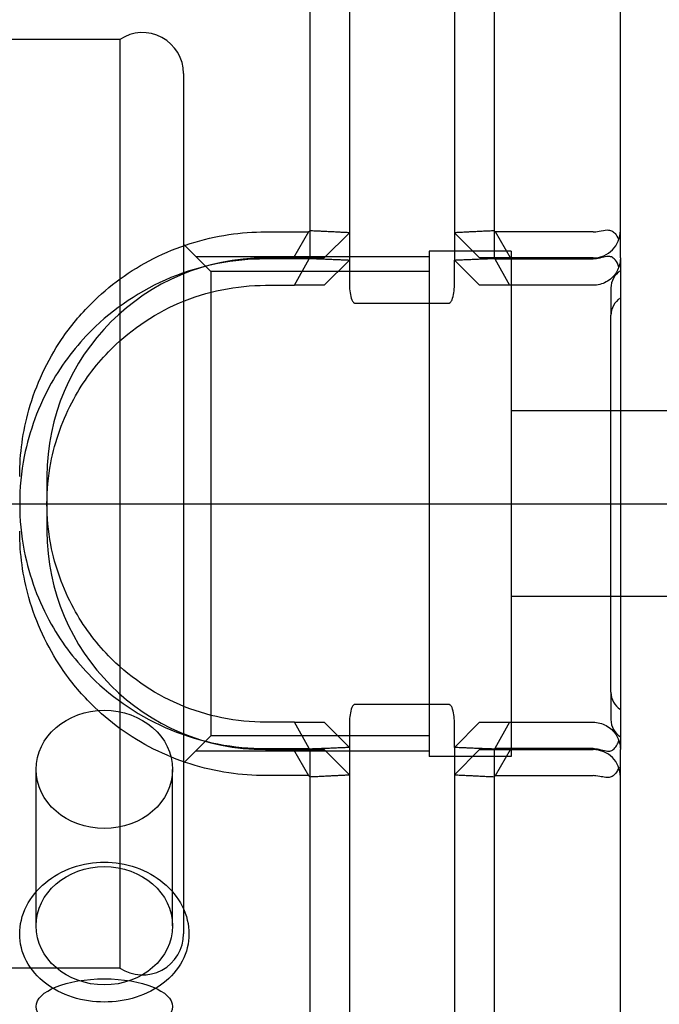
# Model space of a CAD drawing. Units: millimetres. Extents: x -49 to 94, y -44 to 50.
# Drawn here: x 4 to 27, y -18 to 18 of the extents above; entities that cross this region are included whole.
import ezdxf
from ezdxf.lldxf.tags import DXFTag

# ---------------------------------------------------------------- set-up
doc = ezdxf.new("R2010")
doc.units = ezdxf.units.MM
for name, color, linetype in [('Mittellinie_(ISO)', 7, 'Continuous'), ('Sichtbar_(ISO)', 7, 'Continuous'), ('Verdeckt_(ISO)', 7, 'Continuous')]:
    doc.layers.add(name, color=color, linetype=linetype)
tags = doc.linetypes.add('CENTER2', pattern=[28.575, 19.05, -3.175, 3.175, -3.175]).pattern_tags.tags
tags[10:11] = [DXFTag(74, 4), DXFTag(75, 0), DXFTag(340, '0'), DXFTag(46, 0.0), DXFTag(50, 0.0), DXFTag(44, 0.0), DXFTag(45, 0.0)]
tags[8:9] = [DXFTag(74, 4), DXFTag(75, 0), DXFTag(340, '0'), DXFTag(46, 0.0), DXFTag(50, 0.0), DXFTag(44, 0.0), DXFTag(45, 0.0)]
tags[6:7] = [DXFTag(74, 4), DXFTag(75, 0), DXFTag(340, '0'), DXFTag(46, 0.0), DXFTag(50, 0.0), DXFTag(44, 0.0), DXFTag(45, 0.0)]
tags[4:5] = [DXFTag(74, 4), DXFTag(75, 0), DXFTag(340, '0'), DXFTag(46, 0.0), DXFTag(50, 0.0), DXFTag(44, 0.0), DXFTag(45, 0.0)]
tags = doc.linetypes.add('HIDDEN2', pattern=[4.7625, 3.175, -1.5875]).pattern_tags.tags
tags[6:7] = [DXFTag(74, 4), DXFTag(75, 0), DXFTag(340, '0'), DXFTag(46, 0.0), DXFTag(50, 0.0), DXFTag(44, 0.0), DXFTag(45, 0.0)]
tags[4:5] = [DXFTag(74, 4), DXFTag(75, 0), DXFTag(340, '0'), DXFTag(46, 0.0), DXFTag(50, 0.0), DXFTag(44, 0.0), DXFTag(45, 0.0)]

msp = doc.modelspace()

# ---------------------------------------------------------------- linework, layer by layer
at = {"layer": 'Mittellinie_(ISO)', "color": 7, "linetype": 'CENTER2'}
msp.add_line((-33.075, 0), (68.851, 0), dxfattribs=at)
at = {"layer": 'Sichtbar_(ISO)', "color": 7, "linetype": 'Continuous'}
for p, q in [((14.623, 31.5), (14.623, 8.982)), ((21.378, 31.5), (21.378, 8.982)), ((26, 9), (26, 30.5)), ((16.075, 28.984), (16.075, 8.924)), ((19.925, 28.984), (19.925, 8.924)), ((14.601, 8.963), (13, 8.963)), ((14.06, 8), (14.601, 8.963)), ((15.155, 8), (16.075, 8.92)), ((16.075, 8.924), (16.075, 8.92)), ((16.075, 8.92), (16.075, 8.065)), ((19.925, 8.92), (19.925, 8.924)), ((20.845, 8), (19.925, 8.92)), ((19.925, 8.065), (19.925, 8.92)), ((21.399, 8.963), (25, 8.963)), ((21.399, 8.963), (21.94, 8)), ((26, 9), (26, 7.532)), ((13, 8), (14.06, 8)), ((15.155, 8), (14.06, 8)), ((21.94, 8), (20.845, 8)), ((25, 8), (21.94, 8)), ((16.275, 7.348), (19.725, 7.348)), ((26, 7.532), (26, 6.9)), ((25.652, -6.9), (25.652, 6.9)), ((26, 6.9), (26, -6.9)), ((26, -6.9), (26, -7.532)), ((19.725, -7.348), (16.275, -7.348)), ((26, -7.532), (26, -9)), ((14.06, -8), (13, -8)), ((14.06, -8), (15.155, -8)), ((14.601, -8.963), (14.06, -8)), ((15.155, -8), (16.075, -8.92)), ((16.075, -8.065), (16.075, -8.92)), ((20.845, -8), (19.925, -8.92)), ((19.925, -8.92), (19.925, -8.065)), ((20.845, -8), (21.94, -8)), ((21.94, -8), (21.399, -8.963)), ((21.94, -8), (25, -8)), ((13, -8.963), (14.601, -8.963)), ((14.623, -8.982), (14.623, -19.8)), ((16.075, -8.92), (16.075, -8.924)), ((16.075, -8.924), (16.075, -19.8)), ((19.925, -8.924), (19.925, -8.92)), ((19.925, -8.924), (19.925, -19.8)), ((21.378, -8.982), (21.378, -19.8)), ((25, -8.963), (21.399, -8.963)), ((26, -19.3), (26, -9))]:
    msp.add_line(p, q, dxfattribs=at)
for centre, start, end in [((26.4, 6.9), 122.3115, 180), ((26.4, -6.9), 180, 237.6885)]:
    msp.add_arc(centre, 0.748, start, end, dxfattribs=at)
for centre, major_axis, start_param, end_param in [((23.073, 0), (35.491, 30.066), -4.698584, -4.697972), ((12.927, 0), (-35.491, 30.066), 4.697972, 4.698584), ((23.073, 0), (-35.491, 30.066), 1.556379, 1.556991), ((12.927, 0), (35.491, 30.066), -1.556991, -1.556379)]:
    msp.add_ellipse(centre, major_axis=major_axis, ratio=0.264784, start_param=start_param, end_param=end_param, dxfattribs=at)
msp.add_ellipse((7.1, -15.45), major_axis=(-2.5, 0), ratio=0.866025, dxfattribs=at)
for points, knots in [([(25.942, 8.666), (25.935, 8.691), (25.926, 8.716), (25.881, 8.83), (25.833, 8.91), (25.726, 9.012), (25.681, 9.035), (25.595, 9.059), (25.548, 9.06), (25.428, 9.045), (25.353, 9.022), (25.23, 8.991), (25.186, 8.981), (25.094, 8.967), (25.048, 8.963), (25, 8.963)], [0, 0, 0, 0, 0.045069, 0.045069, 0.220901, 0.220901, 0.363606, 0.363606, 0.52439, 0.52439, 0.754511, 0.754511, 0.876053, 0.876053, 1, 1, 1, 1]), ([(13, 8.963), (11.86, 8.963), (10.648, 8.736), (8.431, 7.822), (7.424, 7.136), (6.075, 5.792), (5.567, 5.136), (4.69, 3.584), (4.352, 2.667), (4.055, 1.154), (4, 0.568), (4, 0), (4, -0.568), (4.055, -1.154), (4.352, -2.667), (4.69, -3.584), (5.567, -5.136), (6.075, -5.792), (7.424, -7.136), (8.431, -7.822), (10.648, -8.736), (11.86, -8.963), (13, -8.963)], [0, 0, 0, 0, 0.125009, 0.125009, 0.250019, 0.250019, 0.337509, 0.337509, 0.437504, 0.437504, 0.5, 0.5, 0.5, 0.562496, 0.562496, 0.662491, 0.662491, 0.749981, 0.749981, 0.874991, 0.874991, 1, 1, 1, 1]), ([(25.942, 8.666), (25.916, 8.591), (25.88, 8.519), (25.751, 8.321), (25.626, 8.202), (25.331, 8.042), (25.162, 8), (25, 8)], [0, 0, 0, 0, 0.193368, 0.193368, 0.596684, 0.596684, 1, 1, 1, 1]), ([(26, 9), (26, 8.999), (26, 8.998), (26, 8.887), (25.981, 8.775), (25.942, 8.666)], [0, 0, 0, 0, 0.0091107, 0.0091107, 1, 1, 1, 1]), ([(13, -8), (11.958, -8), (10.85, -7.782), (8.845, -6.923), (7.949, -6.284), (6.766, -5.063), (6.328, -4.474), (5.578, -3.101), (5.294, -2.301), (5.045, -0.993), (5, -0.489), (5, 0), (5, 0.489), (5.045, 0.993), (5.294, 2.301), (5.578, 3.101), (6.328, 4.474), (6.766, 5.063), (7.949, 6.284), (8.845, 6.923), (10.85, 7.782), (11.958, 8), (13, 8)], [0, 0, 0, 0, 0.125009, 0.125009, 0.250019, 0.250019, 0.337509, 0.337509, 0.437504, 0.437504, 0.5, 0.5, 0.5, 0.562496, 0.562496, 0.662491, 0.662491, 0.749981, 0.749981, 0.874991, 0.874991, 1, 1, 1, 1]), ([(16.076, 8), (16.081, 7.822), (16.1, 7.622), (16.182, 7.43), (16.202, 7.392), (16.236, 7.362), (16.245, 7.356), (16.26, 7.35), (16.268, 7.348), (16.275, 7.348)], [0, 0, 0, 0, 0.76741, 0.76741, 0.928812, 0.928812, 0.969072, 0.969072, 1, 1, 1, 1]), ([(19.725, 7.348), (19.732, 7.348), (19.74, 7.35), (19.755, 7.356), (19.764, 7.362), (19.798, 7.392), (19.818, 7.43), (19.9, 7.622), (19.919, 7.822), (19.924, 8)], [0, 0, 0, 0, 0.030928, 0.030928, 0.071188, 0.071188, 0.23259, 0.23259, 1, 1, 1, 1]), ([(16.275, -7.348), (16.268, -7.348), (16.26, -7.35), (16.245, -7.356), (16.236, -7.362), (16.202, -7.392), (16.182, -7.43), (16.1, -7.621), (16.081, -7.822), (16.076, -8)], [0, 0, 0, 0, 0.030928, 0.030928, 0.071188, 0.071188, 0.23259, 0.23259, 1, 1, 1, 1]), ([(19.924, -8), (19.919, -7.822), (19.9, -7.621), (19.818, -7.43), (19.798, -7.392), (19.764, -7.362), (19.755, -7.356), (19.74, -7.35), (19.732, -7.348), (19.725, -7.348)], [0, 0, 0, 0, 0.76741, 0.76741, 0.928812, 0.928812, 0.969072, 0.969072, 1, 1, 1, 1]), ([(25, -8), (25.162, -8), (25.331, -8.042), (25.626, -8.202), (25.751, -8.321), (25.88, -8.519), (25.916, -8.591), (25.942, -8.666)], [0, 0, 0, 0, 0.403316, 0.403316, 0.806632, 0.806632, 1, 1, 1, 1]), ([(25, -8.963), (25.074, -8.963), (25.144, -8.973), (25.311, -9.009), (25.4, -9.039), (25.544, -9.061), (25.597, -9.06), (25.693, -9.03), (25.732, -9.005), (25.813, -8.931), (25.85, -8.877), (25.904, -8.774), (25.925, -8.722), (25.942, -8.666)], [0, 0, 0, 0, 0.149951, 0.149951, 0.362511, 0.362511, 0.524267, 0.524267, 0.666434, 0.666434, 0.851429, 0.851429, 1, 1, 1, 1]), ([(25.942, -8.666), (25.981, -8.775), (26, -8.887), (26, -8.998), (26, -8.999), (26, -9)], [0, 0, 0, 0, 0.990889, 0.990889, 1, 1, 1, 1]), ([(4, -15.75), (4, -15.418), (4.083, -15.063), (4.412, -14.409), (4.659, -14.111), (5.217, -13.645), (5.563, -13.445), (6.316, -13.181), (6.721, -13.116), (7.1, -13.116), (7.479, -13.116), (7.884, -13.181), (8.637, -13.445), (8.983, -13.645), (9.541, -14.111), (9.788, -14.409), (10.117, -15.063), (10.2, -15.418), (10.2, -15.75)], [0, 0, 0, 0, 0.125662, 0.125662, 0.251324, 0.251324, 0.375662, 0.375662, 0.5, 0.5, 0.5, 0.624338, 0.624338, 0.748676, 0.748676, 0.874338, 0.874338, 1, 1, 1, 1]), ([(10.2, -15.75), (10.2, -16.081), (10.117, -16.429), (9.788, -17.056), (9.541, -17.335), (8.983, -17.766), (8.637, -17.948), (7.884, -18.187), (7.479, -18.244), (6.721, -18.244), (6.316, -18.187), (5.563, -17.948), (5.217, -17.766), (4.659, -17.335), (4.412, -17.056), (4.083, -16.429), (4, -16.081), (4, -15.75)], [0, 0, 0, 0, 0.125662, 0.125662, 0.251324, 0.251324, 0.375662, 0.375662, 0.5, 0.5, 0.624338, 0.624338, 0.748676, 0.748676, 0.874338, 0.874338, 1, 1, 1, 1])]:
    msp.add_open_spline(points, degree=3, knots=knots, dxfattribs=at)
for points in [[(14.623, 8.982), (15.377, 8.954), (16.075, 8.924)], [(19.925, 8.924), (20.623, 8.954), (21.378, 8.982)], [(16.075, -8.924), (15.377, -8.954), (14.623, -8.982)], [(21.378, -8.982), (20.623, -8.954), (19.925, -8.924)]]:
    msp.add_rational_spline(points, [1, 1.00068295707, 1], degree=2, dxfattribs=at)
for points in [[(16.075, 8.065), (16.075, 8.044), (16.075, 8.022), (16.076, 8)], [(19.924, 8), (19.925, 8.022), (19.925, 8.044), (19.925, 8.065)], [(16.076, -8), (16.075, -8.022), (16.075, -8.044), (16.075, -8.065)], [(19.925, -8.065), (19.925, -8.044), (19.925, -8.022), (19.924, -8)]]:
    msp.add_open_spline(points, degree=3, dxfattribs=at)
at = {"layer": 'Verdeckt_(ISO)', "color": 7, "linetype": 'HIDDEN2'}
for p, q in [((7.671, 17), (0, 17)), ((7.671, 17), (7.671, -17)), ((10, 15.75), (10, -15.75)), ((13, 9.954), (14.575, 9.954)), ((14.575, 9.954), (14.025, 9)), ((15.155, 9), (16.075, 9.92)), ((20.845, 9), (19.925, 9.92)), ((25, 9.954), (21.425, 9.954)), ((21.975, 9), (21.425, 9.954)), ((11, 8.5), (10, 9.5)), ((19, 9.041), (10.459, 9.041)), ((19, 9.25), (19, -9.25)), ((22, 9.25), (19, 9.25)), ((22, 9.25), (22, -9.25)), ((15.155, 9), (13, 9)), ((25, 9), (20.845, 9)), ((11, 8.5), (11, -8.5)), ((19, 8.5), (11, 8.5)), ((25.652, 7.9), (25.652, 6.9)), ((62.709, 3.4), (22, 3.4)), ((5, 1), (5, -1)), ((62.709, -3.4), (22, -3.4)), ((25.652, -6.9), (25.652, -7.9)), ((11, -8.5), (10, -9.5)), ((19, -8.5), (11, -8.5)), ((13, -9), (15.155, -9)), ((14.025, -9), (14.575, -9.954)), ((15.155, -9), (16.075, -9.92)), ((20.845, -9), (19.925, -9.92)), ((20.845, -9), (25, -9)), ((21.425, -9.954), (21.975, -9)), ((10.459, -9.041), (19, -9.041)), ((22, -9.25), (19, -9.25)), ((4.6, -15.45), (4.6, -9.725)), ((9.6, -15.45), (9.6, -9.725)), ((14.575, -9.954), (13, -9.954)), ((21.425, -9.954), (25, -9.954)), ((7.671, -17), (0, -17))]:
    msp.add_line(p, q, dxfattribs=at)
for centre, radius, start, end in [((8.5, 15.75), 1.5, 0, 123.5573), ((25, 10), 1, 270, 0), ((13, 1), 8, 90, 180), ((26.4, 7.9), 0.748, 122.3115, 180), ((13, -1), 8, 180, 270), ((26.4, -7.9), 0.748, 180, 237.6885), ((25, -10), 1, 0, 90), ((8.5, -15.75), 1.5, 236.4427, 360)]:
    msp.add_arc(centre, radius, start, end, dxfattribs=at)
for centre, major_axis, start_param, end_param in [((21.876, 0), (35.491, 30.066), 1.550916, 1.552243), ((14.124, 0), (-35.491, 30.066), -1.552243, -1.550916), ((21.876, 0), (-35.491, 30.066), -4.693835, -4.692508), ((14.124, 0), (35.491, 30.066), 4.692508, 4.693835)]:
    msp.add_ellipse(centre, major_axis=major_axis, ratio=0.264784, start_param=start_param, end_param=end_param, dxfattribs=at)
for centre, ratio in [((7.1, -9.725), 0.866025), ((7.1, -18.408), 0.406737)]:
    msp.add_ellipse(centre, major_axis=(-2.5, 0), ratio=ratio, dxfattribs=at)
for points, knots in [([(4, 1.037), (4.003, 1.824), (4.113, 2.644), (4.596, 4.355), (5.006, 5.235), (5.859, 6.498), (6.23, 6.943), (6.626, 7.337), (6.946, 7.655), (7.299, 7.958), (8.062, 8.512), (8.473, 8.763), (9.764, 9.415), (10.709, 9.713), (12.107, 9.921), (12.559, 9.954), (13, 9.954)], [0, 0, 0, 0, 0.173281, 0.173281, 0.373506, 0.373506, 0.498646, 0.498646, 0.498646, 0.599818, 0.599818, 0.700991, 0.700991, 0.903335, 0.903335, 1, 1, 1, 1]), ([(25, 9.954), (25.065, 9.954), (25.138, 9.961), (25.328, 9.996), (25.425, 10.023), (25.576, 10.025), (25.63, 10.015), (25.73, 9.966), (25.771, 9.931), (25.857, 9.831), (25.895, 9.758), (25.928, 9.672), (25.932, 9.66), (25.936, 9.649)], [0, 0, 0, 0, 0.200973, 0.200973, 0.444682, 0.444682, 0.606194, 0.606194, 0.756248, 0.756248, 0.968116, 0.968116, 1, 1, 1, 1]), ([(4, 1), (4, 1.006), (4, 1.012), (4, 1.025), (4, 1.031), (4, 1.037)], [0, 0, 0, 0, 0.5, 0.5, 1, 1, 1, 1]), ([(4, -1.037), (4, -1.031), (4, -1.025), (4, -1.012), (4, -1.006), (4, -1)], [0, 0, 0, 0, 0.5, 0.5, 1, 1, 1, 1]), ([(13, -9.954), (12.559, -9.954), (12.107, -9.921), (10.709, -9.713), (9.764, -9.415), (8.473, -8.762), (8.062, -8.511), (7.299, -7.958), (6.946, -7.655), (6.626, -7.337), (6.23, -6.943), (5.859, -6.498), (5.006, -5.235), (4.596, -4.355), (4.113, -2.644), (4.003, -1.824), (4, -1.037)], [0, 0, 0, 0, 0.096665, 0.096665, 0.299009, 0.299009, 0.400182, 0.400182, 0.501354, 0.501354, 0.501354, 0.626494, 0.626494, 0.826719, 0.826719, 1, 1, 1, 1]), ([(25.936, -9.649), (25.93, -9.667), (25.923, -9.686), (25.881, -9.787), (25.834, -9.868), (25.719, -9.976), (25.669, -9.999), (25.572, -10.026), (25.519, -10.027), (25.393, -10.013), (25.321, -9.995), (25.138, -9.96), (25.058, -9.954), (25, -9.954)], [0, 0, 0, 0, 0.03693, 0.03693, 0.21337, 0.21337, 0.357104, 0.357104, 0.522578, 0.522578, 0.723658, 0.723658, 1, 1, 1, 1])]:
    msp.add_open_spline(points, degree=3, knots=knots, dxfattribs=at)
for points in [[(16.075, 9.922), (15.377, 9.959), (14.623, 9.993)], [(21.378, 9.993), (20.623, 9.959), (19.925, 9.922)], [(14.623, -9.993), (15.377, -9.959), (16.075, -9.922)], [(19.925, -9.922), (20.623, -9.959), (21.378, -9.993)]]:
    msp.add_rational_spline(points, [1, 1.00067307564, 1], degree=2, dxfattribs=at)

doc.saveas('drawing.dxf')
